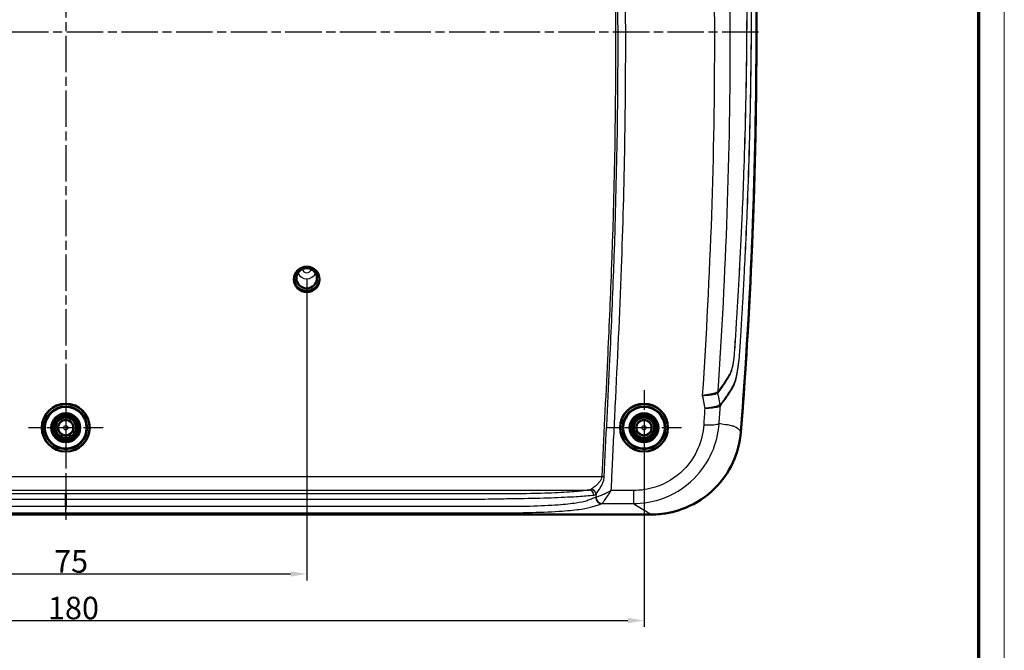
# Model space of a CAD drawing. Units: millimetres. Extents: x -746 to 1680, y -219 to 1186.
# Drawn here: x 1373 to 1680, y 337 to 533 of the extents above; entities that cross this region are included whole.
import ezdxf

# ---------------------------------------------------------------- set-up
doc = ezdxf.new("R2010")
doc.units = ezdxf.units.MM
doc.header["$LTSCALE"] = 2
doc.linetypes.add('CHAIN', pattern=[0.3543, 0.2362, -0.0295, 0.0591, -0.0295])
doc.linetypes.add('DASH_DOT', pattern=[0.37, 0.24, -0.06, 0.01, -0.06])
doc.layers.get('0').update_dxf_attribs({"lineweight": 25})
for name, color, linetype, lineweight in [('Bemaßung (ISO)', 1, 'Continuous', 25), ('Mittellinie (ISO)', 1, 'DASH_DOT', 25), ('Mittelpunktmarkierung (ISO)', 1, 'DASH_DOT', 25), ('Sichtbar (ISO)', 7, 'Continuous', 50), ('Sichtbar schmal (ISO)', 1, 'Continuous', 25)]:
    doc.layers.add(name, color=color, linetype=linetype, lineweight=lineweight)
doc.styles.add('3_5', font='isocpeur.ttf', dxfattribs={"width": 1.1})
doc.dimstyles.new('18-Bopla 3_5', dxfattribs={"dimscale": 2, "dimtxt": 3.5, "dimasz": 2.5, "dimexe": 1, "dimexo": 0, "dimgap": 0.2, "dimtad": 1, "dimdec": 6, "dimrnd": 1e-08, "dimtxsty": '3_5', "dimcen": 0.09, "dimdle": 7, "dimclrd": 1, "dimclre": 1, "dimclrt": 5, "dimadec": 6, "dimazin": 2, "dimtfac": 0.714286, "dimtdec": 3, "dimtmove": 0, "dimatfit": 3, "dimfxl": 1, "dimtolj": 1, "dimlwd": 25, "dimlwe": 25, "dimarcsym": 0})

# ---------------------------------------------------------------- blocks, each defined once
blk = doc.blocks.new('Ränder Bopla-A1-Rahmen')
at = {"color": 1, "linetype": 'Continuous', "lineweight": 18}
blk.add_line((840, 593), (840, 1), dxfattribs=at)
at = {"color": 3, "linetype": 'Continuous', "lineweight": 70}
blk.add_line((836, 589), (836, 5), dxfattribs=at)
blk = doc.blocks.new('*D41')
at = {"layer": 'Bemaßung (ISO)', "color": 1, "linetype": 'Continuous', "lineweight": 25}
for p, q in [((1207.84, 406.05), (1207.84, 344.07)), ((1567.84, 406.05), (1567.84, 344.07)), ((1212.84, 346.07), (1562.84, 346.07))]:
    blk.add_line(p, q, dxfattribs=at)
at = {"layer": 'Bemaßung (ISO)', "color": 1, "linetype": 'Continuous'}
for points in [[(1212.84, 346.9), (1212.84, 345.24), (1207.84, 346.07)], [(1562.84, 346.9), (1562.84, 345.24), (1567.84, 346.07)]]:
    blk.add_solid(points, dxfattribs=at)
at = {"layer": 'Defpoints', "color": 0, "linetype": 'Continuous'}
for p in [(1207.84, 406.05), (1567.84, 406.05), (1567.84, 346.07)]:
    blk.add_point(p, dxfattribs=at)
at = {"layer": 'Bemaßung (ISO)', "color": 5, "linetype": 'Continuous', "lineweight": 25, "insert": (1382.28, 346.47), "char_height": 7, "attachment_point": 7, "style": '3_5'}
blk.add_mtext('\\A1;180', dxfattribs=at)
blk = doc.blocks.new('*D43')
at = {"layer": 'Bemaßung (ISO)', "color": 1, "linetype": 'Continuous', "lineweight": 25}
for p, q in [((1312.84, 452.19), (1312.84, 358.57)), ((1462.84, 452.19), (1462.84, 358.57)), ((1317.84, 360.57), (1457.84, 360.57))]:
    blk.add_line(p, q, dxfattribs=at)
at = {"layer": 'Bemaßung (ISO)', "color": 1, "linetype": 'Continuous'}
for points in [[(1317.84, 361.4), (1317.84, 359.73), (1312.84, 360.57)], [(1457.84, 361.4), (1457.84, 359.73), (1462.84, 360.57)]]:
    blk.add_solid(points, dxfattribs=at)
at = {"layer": 'Defpoints', "color": 0, "linetype": 'Continuous'}
for p in [(1312.84, 452.19), (1462.84, 452.19), (1462.84, 360.57)]:
    blk.add_point(p, dxfattribs=at)
at = {"layer": 'Bemaßung (ISO)', "color": 5, "linetype": 'Continuous', "lineweight": 25, "insert": (1384.2, 360.97), "char_height": 7, "attachment_point": 7, "style": '3_5'}
blk.add_mtext('\\A1;75', dxfattribs=at)

msp = doc.modelspace()

# ---------------------------------------------------------------- linework, layer by layer
at = {"layer": 'Mittellinie (ISO)', "linetype": 'CHAIN', "ltscale": 23.990969}
msp.add_line((1603.5086064, 529.0531608), (1168.87239, 529.0531608), dxfattribs=at)
at = {"layer": 'Mittelpunktmarkierung (ISO)', "linetype": 'CHAIN', "ltscale": 23.990969}
msp.add_line((1387.8382873, 680.9490836), (1387.8382873, 377.3859421), dxfattribs=at)
at = {"layer": 'Mittelpunktmarkierung (ISO)', "linetype": 'CHAIN', "ltscale": 12.918427}
for p, q in [((1387.8382873, 417.6788277), (1387.8382873, 394.4274939)), ((1399.4639542, 406.0531608), (1376.2126204, 406.0531608))]:
    msp.add_line(p, q, dxfattribs=at)
at = {"layer": 'Mittelpunktmarkierung (ISO)', "linetype": 'CHAIN', "ltscale": 12.926186}
for p, q in [((1567.8382873, 417.6858092), (1567.8382873, 394.4205124)), ((1579.4709357, 406.0531608), (1556.2056389, 406.0531608))]:
    msp.add_line(p, q, dxfattribs=at)
at = {"layer": 'Sichtbar (ISO)'}
for p, q in [((1387.8382873, 385.4472365), (1387.8382873, 383.8463489)), ((1387.8382873, 383.8463489), (1387.8382873, 381.5575202)), ((1205.5685391, 379.0531608), (1570.1080355, 379.0531608)), ((1570.1080355, 379.0531608), (1570.1325423, 379.0531608))]:
    msp.add_line(p, q, dxfattribs=at)
for centre, radius in [((1387.8382873, 406.0531608), 7.4), ((1387.8382873, 406.0531608), 6.6256669), ((1387.8382873, 406.0531608), 6.5), ((1567.8382873, 406.0531608), 7.4), ((1567.8382873, 406.0531608), 6.6326484), ((1567.8382873, 406.0531608), 6.5), ((1387.8382873, 406.0531608), 4.5), ((1387.8382873, 406.0531608), 4), ((1387.8382873, 406.0531608), 3.5), ((1387.8382873, 406.0531608), 3.2), ((1387.8382873, 406.0531608), 3.1825463), ((1387.8382873, 406.0531608), 2.4), ((1567.8382873, 406.0531608), 4.5), ((1567.8382873, 406.0531608), 4), ((1567.8382873, 406.0531608), 3.5), ((1567.8382873, 406.0531608), 3.2), ((1567.8382873, 406.0531608), 3.1825463), ((1567.8382873, 406.0531608), 2.4)]:
    msp.add_circle(centre, radius, dxfattribs=at)
msp.add_arc((2.8382873, 529.0531608), 1600, 355.5476112182, 0.0001438501, dxfattribs=at)
for centre, major_axis, ratio in [((1462.8382873, 452.1885237), (4, 0), 0.984807753), ((1462.8382873, 452.5358201), (-3.2, 0), 0.984807753), ((1387.8382873, 406.0646304), (0, 7.4536747), 0.9999988161), ((1567.8382873, 406.0646305), (0, 7.4537824), 0.9999988161)]:
    msp.add_ellipse(centre, major_axis=major_axis, ratio=ratio, dxfattribs=at)
msp.add_ellipse((1462.8382873, 452.5358201), major_axis=(-3.9825463, 0), ratio=0.984807753, start_param=6.2778592394, end_param=9.4301040286, dxfattribs=at)
for points, knots in [([(1598.0119519, 653.2425715), (1598.0973612, 652.1453926), (1598.1860137, 650.9900508), (1601.276937, 610.0406917), (1602.8382873, 569.8382243), (1602.8382873, 529.0571779)], [1.0796687458, 1.0796687458, 1.0796687458, 1.0796687458, 1.1537144179, 1.1537144179, 3.5677762643, 3.5677762643, 3.5677762643, 3.5677762643]), ([(1602.8382873, 529.0571779), (1602.8382873, 523.8807203), (1602.8131053, 518.6949407), (1602.3152465, 467.5861507), (1599.9779171, 430.1131797), (1598.0057536, 404.7924983)], [3.5677762643, 3.5677762643, 3.5677762643, 3.5677762643, 3.8742002007, 3.8742002007, 6.5822115822, 6.5822115822, 6.5822115822, 6.5822115822]), ([(1570.1080355, 379.0531608), (1573.7713866, 379.0531608), (1577.3996639, 379.7674812), (1584.1585959, 382.5449177), (1587.2263189, 384.5743711), (1592.1777548, 389.4711816), (1594.1020001, 392.2078789), (1596.8992956, 398.2353417), (1597.7475362, 401.4772351), (1598.0057536, 404.7924983)], [0, 0, 0, 0, 0.5495026545, 0.5495026545, 1.0962050279, 1.0962050279, 1.5942543139, 1.5942543139, 2.0931205041, 2.0931205041, 2.0931205041, 2.0931205041])]:
    msp.add_open_spline(points, degree=3, knots=knots, dxfattribs=at)
msp.add_open_spline([(1578.7730647, 380.4206818), (1575.9848329, 379.5152826), (1573.0690943, 379.0531608), (1570.1325423, 379.0531608)], degree=3, dxfattribs=at)
at = {"layer": 'Sichtbar schmal (ISO)'}
for p, q in [((1554.6846743, 390.7813947), (1220.9919003, 390.7813947)), ((1224.9388199, 386.6564879), (1550.7377547, 386.6564879)), ((1564.5346708, 386.530975), (1557.6517952, 386.530975)), ((1564.5346708, 386.530975), (1564.5346708, 382.4485101)), ((1554.6634863, 382.4485101), (1564.5346708, 382.4485101))]:
    msp.add_line(p, q, dxfattribs=at)
for centre, radius in [((1387.8382873, 406.0531608), 2.2742113), ((1567.8382873, 406.0531608), 2.2742113), ((1387.8382873, 406.0531608), 0.6742722), ((1567.8382873, 406.0531608), 0.6742722)]:
    msp.add_circle(centre, radius, dxfattribs=at)
for centre, major_axis, ratio, start_param, end_param in [((1462.8382873, 455.3860748), (3.0567575, 0), 0.984807753, 3.5780835445, 5.8466944163), ((1462.8382873, 455.6614873), (1.4568184, 0), 0.984807753, 3.3547035405, 6.0700744203), ((1592.370726, 417.0398892), (-0.8880979, 1.3308953), 0.9434140448, 0.89869817, 1.1431086272), ((1592.4391493, 417.1086798), (-1.2959407, 0.9383698), 0.9098120033, 0.5635668009, 0.8128438331), ((1590.0385013, 412.9970791), (-0.8719672, 1.341519), 0.9418250496, 4.0507900128, 4.2902670817), ((1590.0722067, 413.0294943), (-1.2698412, 0.9733978), 0.9101917911, 3.7305612554, 3.9742026942), ((1586.4128529, 407.8624534), (4.9886251, -0.3370747), 0.1732650052, 4.7240957282, 6.033266855), ((1554.6846743, 390.5035576), (1.5982686, -0.0744135), 0.1734659294, 1.0813924223, 1.5788725248), ((1550.7377547, 385.0586807), (-0.2164787, 1.5852877), 0.9324894028, 4.617491597, 6.1377777038), ((1551.4087048, 385.3954744), (1.0639497, -1.1949941), 0.8919240297, 0.9206418219, 2.3570839044), ((1554.6634863, 384.4287924), (0.7075595, -1.8706575), 0.9285165758, 4.3955592478, 5.8963497078), ((1554.7109107, 384.4495532), (0.8914194, -1.7903551), 0.9232095623, 4.3015216042, 5.7885824688)]:
    msp.add_ellipse(centre, major_axis=major_axis, ratio=ratio, start_param=start_param, end_param=end_param, dxfattribs=at)
for points, knots in [([(1557.6517952, 386.530975), (1557.7669752, 389.0603744), (1557.8823987, 391.589762), (1558.2936526, 400.2484047), (1558.5963047, 406.3773322), (1559.6140206, 426.8764504), (1560.2996853, 441.2483769), (1561.7759298, 481.340112), (1562.2343952, 507.0720087), (1562.1270506, 532.8024409), (1562.031757, 555.6442419), (1561.4976485, 578.484538), (1559.9171724, 614.5755984), (1559.1487542, 627.8378067), (1557.8380351, 646.2344577), (1557.4455357, 651.3792544), (1556.9084985, 658.2491773), (1556.7736328, 659.975067), (1556.6449177, 661.7014056)], [-14.3891307673, -14.3891307673, -14.3891307673, -14.3891307673, -14.0034806448, -14.0034806448, -13.0688564016, -13.0688564016, -10.8774484421, -10.8774484421, -6.9583105277, -6.9583105277, -6.9583105277, -3.4791552638, -3.4791552638, -1.4560269761, -1.4560269761, -0.6701988629, -0.6701988629, -0.4065454097, -0.4065454097, -0.4065454097, -0.4065454097]), ([(1553.7312523, 658.6242559), (1554.1735996, 652.9309101), (1554.617134, 647.2376162), (1555.4036536, 636.2495877), (1555.7554058, 630.955531), (1556.6990785, 615.5036586), (1557.2009122, 605.3406612), (1558.5512027, 571.7050585), (1559.0029389, 548.2171762), (1558.9824979, 501.4514016), (1558.5125512, 478.1738258), (1557.3027069, 445.7040086), (1556.9011137, 436.4990943), (1555.8847122, 415.1237284), (1555.2514218, 402.9541086), (1554.6846743, 390.7813947)], [0, 0, 0, 0, 0.8697109866, 0.8697109866, 1.6777835889, 1.6777835889, 3.2275002103, 3.2275002103, 6.8049587007, 6.8049587007, 10.3505823665, 10.3505823665, 11.7538948062, 11.7538948062, 13.6099174014, 13.6099174014, 13.6099174014, 13.6099174014]), ([(1555.4474131, 390.7132761), (1556.0137708, 402.8776188), (1556.6473051, 415.0525321), (1557.6639024, 436.4320177), (1558.0656191, 445.6396862), (1559.275867, 478.120336), (1559.7460339, 501.4079018), (1559.7664831, 548.1927595), (1559.3145523, 571.6909872), (1557.9636807, 605.3410633), (1557.461554, 615.5100063), (1556.5174057, 630.9696656), (1556.165477, 636.2663649), (1555.3785977, 647.2594186), (1554.9346732, 652.9577044), (1554.4925671, 658.6479457)], [-13.6099174014, -13.6099174014, -13.6099174014, -13.6099174014, -11.7538948062, -11.7538948062, -10.3505823665, -10.3505823665, -6.8049587007, -6.8049587007, -3.2275002103, -3.2275002103, -1.6777835889, -1.6777835889, -0.8697109866, -0.8697109866, 0, 0, 0, 0]), ([(1591.7093604, 639.6565182), (1592.5343826, 639.6588375), (1593.3023221, 639.6575261), (1594.4584079, 639.6575843), (1594.8878955, 639.6574578), (1595.5765132, 639.6569639), (1595.8508219, 639.6567244), (1596.3176012, 639.6556864), (1596.5158625, 639.6561414), (1596.8361059, 639.653399), (1596.9635452, 639.6563205), (1597.1765468, 639.6450307), (1597.2625921, 639.6747107), (1597.4507992, 639.6141802), (1597.5560209, 639.4067117), (1597.8250128, 638.2210995), (1597.9933796, 637.0777385), (1598.3038343, 634.2783968), (1598.4500647, 632.6934421), (1598.6819217, 629.4470203), (1598.7600381, 627.8161037), (1598.977465, 623.6356834), (1599.1059274, 621.1079593), (1599.4669625, 613.5761233), (1599.6867625, 608.5547927), (1600.2787369, 593.627495), (1600.5892702, 583.7162608), (1601.0655945, 562.3132162), (1601.2006106, 550.8206103), (1601.2177972, 530.487253), (1601.1511688, 521.6465379), (1600.907987, 506.4100217), (1600.7669298, 500.0136639), (1600.4259105, 487.8939404), (1600.2336243, 482.1703501), (1599.8392512, 472.046287), (1599.6496818, 467.645283), (1599.2837099, 459.8605657), (1599.1143821, 456.4764533), (1598.7978924, 450.4903193), (1598.6546233, 447.8879774), (1598.405206, 443.5160879), (1598.3017955, 441.7460107), (1598.0990248, 438.3461564), (1598.0004556, 436.7150812), (1597.8286916, 433.9489726), (1597.7537395, 432.8013016), (1597.6245516, 430.7054292), (1597.5685135, 429.7578788), (1597.3329938, 426.7424495), (1597.072464, 424.751641), (1596.4828933, 421.6789833), (1596.1671879, 420.508733), (1595.5614616, 419.1021151), (1595.2804821, 418.6691263), (1594.6299138, 417.5999762), (1594.2583502, 417.0000352), (1593.1579841, 415.3515157), (1592.3888425, 414.2887724), (1591.582093, 413.2293821)], [-15.0657917698, -15.0657917698, -15.0657917698, -15.0657917698, -14.2189385041, -14.2189385041, -13.6562454528, -13.6562454528, -13.2412747891, -13.2412747891, -12.9016126545, -12.9016126545, -12.659400973, -12.659400973, -12.4780008798, -12.4780008798, -12.2576747673, -12.2576747673, -11.9513683707, -11.9513683707, -11.6775910802, -11.6775910802, -11.4278182939, -11.4278182939, -11.0497724064, -11.0497724064, -10.2968361304, -10.2968361304, -8.8108087298, -8.8108087298, -7.0885289786, -7.0885289786, -5.7636984007, -5.7636984007, -4.8049482713, -4.8049482713, -3.9467475415, -3.9467475415, -3.286593134, -3.286593134, -2.7787820512, -2.7787820512, -2.3881581414, -2.3881581414, -2.1224081668, -2.1224081668, -1.8775500625, -1.8775500625, -1.7065575038, -1.7065575038, -1.5616168002, -1.5616168002, -1.2371842095, -1.2371842095, -0.9563256948, -0.9563256948, -0.7397896051, -0.7397896051, -0.4791087393, -0.4791087393, 0, 0, 0, 0]), ([(1591.620262, 412.862151), (1592.428546, 413.9253396), (1593.1987364, 414.9886597), (1594.3019191, 416.6371471), (1594.674546, 417.2382839), (1595.3257913, 418.2944981), (1595.6104904, 418.7200699), (1596.2353773, 420.163917), (1596.5609498, 421.3821268), (1597.1604804, 424.570901), (1597.4193693, 426.6336532), (1597.671738, 429.732187), (1597.7335402, 430.6995045), (1597.8616853, 432.8026853), (1597.9314522, 433.9410755), (1598.1019905, 436.7097599), (1598.1996214, 438.3402691), (1598.4011948, 441.7407105), (1598.5039864, 443.5107199), (1598.752192, 447.882949), (1598.8948248, 450.4854069), (1599.2099847, 456.4719206), (1599.3786341, 459.8562327), (1599.7431307, 467.6414402), (1599.9319328, 472.0427212), (1600.3246344, 482.1674289), (1600.5160471, 487.8913816), (1600.8553106, 500.0118189), (1600.9954974, 506.4085247), (1601.2367059, 521.645857), (1601.3022708, 530.4870569), (1601.2827651, 550.8215005), (1601.1465346, 562.3146538), (1600.6680422, 583.7187141), (1600.3565001, 593.6303732), (1599.7632716, 608.5582481), (1599.5436016, 613.5774162), (1599.1815988, 621.1147511), (1599.0557646, 623.6339481), (1598.8428164, 627.8170524), (1598.7514316, 629.5016689), (1598.512296, 632.859082), (1598.367893, 634.5054967), (1598.0516808, 637.4164131), (1597.8791576, 638.6073558), (1597.5985839, 639.8262073), (1597.4880263, 640.0372815), (1597.295648, 640.0920217), (1597.2090012, 640.0545039), (1596.9950935, 640.0572914), (1596.8676099, 640.0541487), (1596.5472979, 640.0534282), (1596.3491105, 640.0521737), (1595.8824928, 640.0514397), (1595.6082753, 640.0510884), (1594.9198006, 640.0505745), (1594.4903384, 640.0504503), (1593.3341667, 640.0504043), (1592.5658926, 640.0516072), (1591.7409444, 640.0517268)], [0, 0, 0, 0, 0.4791087393, 0.4791087393, 0.7397896051, 0.7397896051, 0.9563256948, 0.9563256948, 1.2371842095, 1.2371842095, 1.5616168002, 1.5616168002, 1.7065575038, 1.7065575038, 1.8775500625, 1.8775500625, 2.1224081668, 2.1224081668, 2.3881581414, 2.3881581414, 2.7787820512, 2.7787820512, 3.286593134, 3.286593134, 3.9467475415, 3.9467475415, 4.8049482713, 4.8049482713, 5.7636984007, 5.7636984007, 7.0885289786, 7.0885289786, 8.8108087298, 8.8108087298, 10.2968361304, 10.2968361304, 11.0497724064, 11.0497724064, 11.4278182939, 11.4278182939, 11.6775910802, 11.6775910802, 11.9513683707, 11.9513683707, 12.2576747673, 12.2576747673, 12.4780008798, 12.4780008798, 12.659400973, 12.659400973, 12.9016126545, 12.9016126545, 13.2412747891, 13.2412747891, 13.6562454528, 13.6562454528, 14.2189385041, 14.2189385041, 15.0657917698, 15.0657917698, 15.0657917698, 15.0657917698]), ([(1586.0332439, 635.404879), (1586.0378196, 635.337561), (1586.0423912, 635.2702428), (1586.0469586, 635.2029243), (1586.4110628, 629.836436), (1586.7487752, 624.4682109), (1588.1359023, 600.5314766), (1588.8942734, 581.9465394), (1589.5950568, 551.7339138), (1589.7369385, 540.1108015), (1589.7508678, 528.4875418), (1589.7733991, 509.6862462), (1589.4600887, 490.8846004), (1588.1818631, 453.4116023), (1587.2038704, 434.7414414), (1585.984878, 416.0871954)], [-0.0102764141, -0.0102764141, -0.0102764141, -0.0102764141, 0, 0, 0, 0.8192138451, 0.8192138451, 3.6518319532, 3.6518319532, 5.4222182708, 5.4222182708, 5.4222182708, 8.285920648, 8.285920648, 11.133099591, 11.133099591, 11.133099591, 11.133099591]), ([(1591.0326853, 635.6510096), (1591.7489716, 635.6448703), (1592.4206592, 635.6513691), (1593.5514337, 635.6516125), (1594.0272226, 635.6518033), (1594.752446, 635.6518635), (1595.023598, 635.6521747), (1595.6115423, 635.6515385), (1595.9170305, 635.6510347), (1596.2986416, 635.6587365), (1596.3973483, 635.6481918), (1596.5938992, 635.6860442), (1596.6955418, 635.6771189), (1596.9655348, 634.634517), (1597.1363728, 633.314733), (1597.3558581, 630.8340957), (1597.4213868, 629.9232009), (1597.5089965, 628.45309), (1597.5380741, 627.9073681), (1597.6206176, 626.2753988), (1597.6726117, 625.1883746), (1597.7487091, 623.6221962), (1597.7717144, 623.1429297), (1597.9424566, 619.5444118), (1598.0840847, 616.424966), (1598.3156156, 611.0359568), (1598.4092031, 608.7665098), (1598.9997416, 593.7900165), (1599.3710021, 581.0790865), (1599.7630383, 558.5864881), (1599.8455539, 548.8058168), (1599.8295708, 531.5018465), (1599.7684816, 523.9784912), (1599.5755864, 511.4207228), (1599.4738591, 506.3858495), (1599.2128998, 495.9768182), (1599.0502106, 490.6027502), (1598.7130852, 481.0964565), (1598.5500176, 476.9638447), (1598.2450161, 469.9306311), (1598.1112626, 467.0297107), (1597.8404111, 461.4742306), (1597.7045603, 458.8196196), (1597.4393886, 453.8621388), (1597.3115707, 451.5592104), (1597.0935969, 447.7607827), (1597.0059288, 446.2651905), (1596.8235063, 443.2114141), (1596.7285018, 441.653242), (1596.55163, 438.7969874), (1596.4696763, 437.4989411), (1596.3155446, 435.065074), (1596.241321, 433.9294427), (1596.0953171, 431.683367), (1596.0301593, 430.5687586), (1595.8529679, 428.409663), (1595.7361606, 427.3707822), (1595.4592455, 425.6490175), (1595.3108232, 424.9245645), (1595.0489675, 423.9677796), (1594.9440513, 423.6572689), (1594.6288395, 422.8917855), (1594.4134353, 422.5597683), (1593.8784962, 421.7005985), (1593.5516789, 421.1529615), (1592.4880355, 419.4991774), (1591.7084101, 418.3980015), (1590.8875472, 417.2720747)], [-14.410990507, -14.410990507, -14.410990507, -14.410990507, -13.6660528608, -13.6660528608, -13.0485739182, -13.0485739182, -12.6429068571, -12.6429068571, -12.1138387992, -12.1138387992, -11.9225379548, -11.9225379548, -11.714888114, -11.714888114, -11.4291858508, -11.4291858508, -11.2881149675, -11.2881149675, -11.2061703413, -11.2061703413, -11.0428177788, -11.0428177788, -10.9707920848, -10.9707920848, -10.5020271652, -10.5020271652, -10.1610398386, -10.1610398386, -8.2519113627, -8.2519113627, -6.7833509967, -6.7833509967, -5.6536891767, -5.6536891767, -4.8975397517, -4.8975397517, -4.0902439363, -4.0902439363, -3.4692471552, -3.4692471552, -3.0332209535, -3.0332209535, -2.6341337096, -2.6341337096, -2.2878539492, -2.2878539492, -2.0629433129, -2.0629433129, -1.8286056907, -1.8286056907, -1.6333804763, -1.6333804763, -1.4625705048, -1.4625705048, -1.2955845361, -1.2955845361, -1.1357682164, -1.1357682164, -0.9963667252, -0.9963667252, -0.9106317904, -0.9106317904, -0.7447837227, -0.7447837227, -0.5078629693, -0.5078629693, 0, 0, 0, 0]), ([(1590.8875472, 417.2720747), (1592.1278629, 435.7162207), (1593.0973767, 454.1758248), (1594.3918222, 491.5025289), (1594.7129174, 510.3685009), (1594.6955559, 529.2327458), (1594.6848227, 540.8949217), (1594.5450534, 552.556434), (1593.8471674, 582.8667755), (1593.0881268, 601.5096896), (1591.7075645, 625.3053584), (1591.3824866, 630.4791758), (1591.0326853, 635.6510096)], [-11.0910127281, -11.0910127281, -11.0910127281, -11.0910127281, -8.285920648, -8.285920648, -5.4222182708, -5.4222182708, -5.4222182708, -3.6518319532, -3.6518319532, -0.8192138451, -0.8192138451, -0.0318738297, -0.0318738297, -0.0318738297, -0.0318738297]), ([(1590.9282487, 416.8974606), (1591.751376, 418.0234082), (1592.531432, 419.123542), (1593.5966519, 420.78437), (1593.9224148, 421.3327941), (1594.4540501, 422.2001375), (1594.6703572, 422.544804), (1594.9941426, 423.3509304), (1595.1033584, 423.6789777), (1595.3764986, 424.6827307), (1595.5307206, 425.4351528), (1595.8233417, 427.229284), (1595.9551329, 428.3243458), (1596.145875, 430.5614442), (1596.2020356, 431.678704), (1596.3379595, 433.919342), (1596.4145247, 435.0593474), (1596.5686616, 437.4926814), (1596.6503778, 438.7905821), (1596.8268841, 441.646994), (1596.92159, 443.2051819), (1597.1034636, 446.2590602), (1597.1908799, 447.7547703), (1597.4081972, 451.5534588), (1597.5356145, 453.8565331), (1597.7999406, 458.8143525), (1597.9353411, 461.4691336), (1598.2052728, 467.0249792), (1598.3385579, 469.9260964), (1598.6424421, 476.9597978), (1598.8048682, 481.0927024), (1599.1405538, 490.599641), (1599.3024553, 495.9740515), (1599.5619395, 506.3836997), (1599.6629765, 511.4188521), (1599.8541978, 523.9773131), (1599.9143277, 531.5011018), (1599.9281264, 548.8060563), (1599.8443873, 558.5872337), (1599.4495085, 581.0808444), (1599.0766177, 593.7923667), (1598.4836974, 608.7692626), (1598.3897135, 611.0388441), (1598.1572441, 616.4278243), (1598.0162174, 619.5437556), (1597.8426736, 623.1459474), (1597.8190318, 623.626618), (1597.7426897, 625.1947127), (1597.6984873, 626.2663511), (1597.6164515, 627.9248482), (1597.5852567, 628.4876903), (1597.4879402, 630.0163657), (1597.4133047, 630.974107), (1597.1771032, 633.5605281), (1597.000155, 634.9274904), (1596.7221359, 636.0411732), (1596.6206723, 636.067334), (1596.4252858, 636.034134), (1596.3278239, 636.0469343), (1595.9481306, 636.0470112), (1595.6431718, 636.0458979), (1595.056094, 636.0476295), (1594.7851974, 636.0475477), (1594.0604463, 636.0479313), (1593.5847587, 636.0478349), (1592.4539326, 636.0477234), (1591.7816895, 636.0411352), (1591.0655662, 636.0475193)], [0, 0, 0, 0, 0.5078629693, 0.5078629693, 0.7447837227, 0.7447837227, 0.9106317904, 0.9106317904, 0.9963667252, 0.9963667252, 1.1357682164, 1.1357682164, 1.2955845361, 1.2955845361, 1.4625705048, 1.4625705048, 1.6333804763, 1.6333804763, 1.8286056907, 1.8286056907, 2.0629433129, 2.0629433129, 2.2878539492, 2.2878539492, 2.6341337096, 2.6341337096, 3.0332209535, 3.0332209535, 3.4692471552, 3.4692471552, 4.0902439363, 4.0902439363, 4.8975397517, 4.8975397517, 5.6536891767, 5.6536891767, 6.7833509967, 6.7833509967, 8.2519113627, 8.2519113627, 10.1610398386, 10.1610398386, 10.5020271652, 10.5020271652, 10.9707920848, 10.9707920848, 11.0428177788, 11.0428177788, 11.2061703413, 11.2061703413, 11.2881149675, 11.2881149675, 11.4291858508, 11.4291858508, 11.714888114, 11.714888114, 11.9225379548, 11.9225379548, 12.1138387992, 12.1138387992, 12.6429068571, 12.6429068571, 13.0485739182, 13.0485739182, 13.6660528608, 13.6660528608, 14.410990507, 14.410990507, 14.410990507, 14.410990507]), ([(1590.8352535, 417.2129162), (1590.6985264, 417.1164814), (1590.4872494, 417.0148769), (1589.777753, 416.7545104), (1589.1765149, 416.5957343), (1587.7308511, 416.3057129), (1586.8549608, 416.1761907), (1585.984878, 416.0871954)], [0, 0, 0, 0, 0.09788936727, 0.09788936727, 0.2545123549, 0.2545123549, 0.42668380673, 0.42668380673, 0.42668380673, 0.42668380673]), ([(1590.8875472, 417.2720747), (1590.879333, 417.2589447), (1590.8708558, 417.2473868), (1590.8534101, 417.2276125), (1590.8444417, 417.2193968), (1590.8352535, 417.2129162)], [-0.013156548896, -0.013156548896, -0.013156548896, -0.013156548896, -0.006578274449, -0.006578274449, -0.000000000002, -0.000000000002, -0.000000000002, -0.000000000002]), ([(1590.8598803, 416.8295247), (1590.871972, 416.8374713), (1590.8837361, 416.8471544), (1590.9065435, 416.8698573), (1590.9175868, 416.8828764), (1590.9282487, 416.8974606)], [0.000000000002, 0.000000000002, 0.000000000002, 0.000000000002, 0.006578274449, 0.006578274449, 0.013156548896, 0.013156548896, 0.013156548896, 0.013156548896]), ([(1585.984878, 416.0871954), (1586.8594063, 416.1071556), (1587.7397693, 416.1672634), (1588.9341066, 416.3115625), (1589.3365726, 416.3750524), (1589.6815259, 416.4459284)], [-0.42668380673, -0.42668380673, -0.42668380673, -0.42668380673, -0.2545123549, -0.2545123549, -0.15642932416, -0.15642932416, -0.15642932416, -0.15642932416]), ([(1585.984878, 416.0871954), (1586.0247278, 415.884153), (1586.0645688, 415.681109), (1586.1043815, 415.4780595), (1586.1758452, 415.1135856), (1586.2467537, 414.7490062), (1586.3878552, 414.0197129), (1586.4580517, 413.6549996), (1586.5279812, 413.2902372), (1586.5851052, 412.99227), (1586.6420474, 412.6942688), (1586.7175681, 412.2977422), (1586.7363067, 412.1992464), (1586.7550249, 412.1007468)], [-0.03149857077, -0.03149857077, -0.03149857077, -0.03149857077, 0, 0, 0, 0.05653994828, 0.05653994828, 0.11307989657, 0.11307989657, 0.11307989657, 0.15926627112, 0.15926627112, 0.17452960011, 0.17452960011, 0.17452960011, 0.17452960011]), ([(1589.6815259, 416.4459284), (1589.8873974, 416.4883254), (1590.0718989, 416.5329505), (1590.5101478, 416.6587497), (1590.7224744, 416.7437995), (1590.8598803, 416.8295247)], [-0.15642932416, -0.15642932416, -0.15642932416, -0.15642932416, -0.09788936727, -0.09788936727, 0, 0, 0, 0]), ([(1591.548314, 413.1966162), (1591.5047758, 413.4289574), (1591.4611675, 413.6612651), (1591.3610055, 414.1939415), (1591.3044072, 414.494293), (1591.2476445, 414.794725), (1591.1781574, 415.1625047), (1591.108432, 415.5304039), (1590.9792008, 416.2086162), (1590.9198252, 416.5188102), (1590.8598803, 416.8295247)], [-0.19497916449, -0.19497916449, -0.19497916449, -0.19497916449, -0.15926627112, -0.15926627112, -0.11307989657, -0.11307989657, -0.11307989657, -0.05653994828, -0.05653994828, -0.00900550283, -0.00900550283, -0.00900550283, -0.00900550283]), ([(1591.548314, 413.1966162), (1591.4092678, 413.1001901), (1591.1956965, 412.9989955), (1590.4811085, 412.7409142), (1589.8774608, 412.584765), (1588.449094, 412.305854), (1587.599309, 412.1839119), (1586.7550249, 412.1007468)], [0, 0, 0, 0, 0.05069722786, 0.05069722786, 0.13181279244, 0.13181279244, 0.21872442974, 0.21872442974, 0.21872442974, 0.21872442974]), ([(1586.7550249, 412.1007468), (1587.6033505, 412.1175403), (1588.457189, 412.1727823), (1589.8923502, 412.3397196), (1590.4988601, 412.4486152), (1591.2168316, 412.6507926), (1591.4314128, 412.7352891), (1591.5711163, 412.8208454)], [-0.21872442974, -0.21872442974, -0.21872442974, -0.21872442974, -0.13181279244, -0.13181279244, -0.05069722786, -0.05069722786, 0, 0, 0, 0]), ([(1591.582093, 413.2293821), (1591.5767846, 413.2224113), (1591.5713083, 413.2161683), (1591.5600403, 413.2052228), (1591.5542485, 413.2005205), (1591.548314, 413.1966162)], [0, 0, 0, 0, 0.0031525246176, 0.0031525246176, 0.0063050492351, 0.0063050492351, 0.0063050492351, 0.0063050492351]), ([(1591.5711163, 412.8208454), (1591.5798035, 412.8261656), (1591.5882562, 412.8322904), (1591.6046498, 412.8460853), (1591.6125907, 412.8537552), (1591.620262, 412.862151)], [-0.0063050492351, -0.0063050492351, -0.0063050492351, -0.0063050492351, -0.0031525246176, -0.0031525246176, 0, 0, 0, 0]), ([(1564.5346708, 382.4485101), (1567.3094369, 382.4631734), (1570.0907098, 382.8922661), (1576.7730233, 385.020844), (1580.4950854, 387.278469), (1585.7913324, 392.5895839), (1587.6592278, 395.3447017), (1590.2313959, 401.1799874), (1590.985206, 404.2377515), (1591.2320498, 407.3220744)], [-1.6653029829, -1.6653029829, -1.6653029829, -1.6653029829, -1.3203962055, -1.3203962055, -0.7968380678, -0.7968380678, -0.3895841348, -0.3895841348, 0, 0, 0, 0]), ([(1586.4128529, 406.9942125), (1586.2404092, 404.4420867), (1585.646509, 401.915219), (1583.5726864, 397.0987841), (1582.0514904, 394.827972), (1577.7140067, 390.4576663), (1574.6514778, 388.6061523), (1569.134671, 386.8740004), (1566.8340493, 386.530975), (1564.5346708, 386.530975)], [0, 0, 0, 0, 0.3895841348, 0.3895841348, 0.7968380678, 0.7968380678, 1.3203962055, 1.3203962055, 1.6653029829, 1.6653029829, 1.6653029829, 1.6653029829]), ([(1598.0057536, 404.7924983), (1597.7962904, 405.0247388), (1597.5631233, 405.2932713), (1596.8627046, 405.9224681), (1596.3296806, 406.2569669), (1595.2691474, 406.6241729), (1594.8281223, 406.7271645), (1594.3610409, 406.8088891), (1593.6137853, 406.9396354), (1592.8042239, 407.0191466), (1591.7521309, 407.2057554), (1591.4901575, 407.2590659), (1591.2320498, 407.3220744)], [-3.0675765691, -3.0675765691, -3.0675765691, -3.0675765691, -2.7207037877, -2.7207037877, -2.2203271065, -2.2203271065, -1.9210488667, -1.9210488667, -1.9210488667, -1.4422514641, -1.4422514641, -1.2818838156, -1.2818838156, -1.2818838156, -1.2818838156]), ([(1554.6846743, 390.7813947), (1554.6731002, 390.5930693), (1554.634319, 390.407804), (1554.479642, 389.9529579), (1554.334757, 389.6937056), (1553.9860147, 389.1896956), (1553.7783297, 388.9472019), (1553.2776662, 388.4182631), (1552.9788202, 388.1442411), (1552.3101044, 387.5710513), (1551.9469048, 387.2922276), (1551.5629564, 387.0173575), (1551.4824155, 386.9613525), (1551.4087048, 386.9116347)], [-0.39228538431, -0.39228538431, -0.39228538431, -0.39228538431, -0.35438194655, -0.35438194655, -0.29553190951, -0.29553190951, -0.23158626874, -0.23158626874, -0.14607584727, -0.14607584727, -0.03273855882, -0.03273855882, 0, 0, 0, 0]), ([(1552.901125, 385.427498), (1552.9580934, 385.5014086), (1553.0203219, 385.583406), (1553.3169374, 385.9813245), (1553.5974447, 386.3741642), (1554.1141955, 387.1690742), (1554.3451781, 387.5453319), (1554.7329282, 388.2644613), (1554.8940404, 388.592132), (1555.1659748, 389.2689408), (1555.2796714, 389.6153384), (1555.4036949, 390.2195838), (1555.435847, 390.4648575), (1555.4474131, 390.7132761)], [0, 0, 0, 0, 0.03273855882, 0.03273855882, 0.14607584727, 0.14607584727, 0.23158626874, 0.23158626874, 0.29553190951, 0.29553190951, 0.35438194655, 0.35438194655, 0.39228538431, 0.39228538431, 0.39228538431, 0.39228538431]), ([(1387.8382884, 385.4472365), (1385.8698371, 385.448143), (1383.901222, 385.448041), (1378.8473957, 385.4479108), (1375.7621328, 385.4484257), (1362.5197901, 385.4495888), (1352.3626808, 385.4485713), (1334.392441, 385.4477291), (1326.5792934, 385.4473524), (1313.8671681, 385.4465867), (1308.9681867, 385.4463155), (1297.674685, 385.4464017), (1291.2801644, 385.4467653), (1280.7743939, 385.4462694), (1276.6631417, 385.4460091), (1269.7436925, 385.4461357), (1266.9354972, 385.4463236), (1261.554806, 385.4467625), (1258.9822807, 385.447093), (1254.7829364, 385.4493083), (1253.1546113, 385.4505738), (1249.5259097, 385.4659146), (1247.5323282, 385.4839251), (1242.3821157, 385.5609447), (1239.3287427, 385.6385353), (1233.8540425, 385.8476972), (1231.439499, 385.9796806), (1228.7109886, 386.1980992), (1227.9739258, 386.2697358), (1226.4340786, 386.4456617), (1225.7072033, 386.5515615), (1224.9388199, 386.6564879)], [0.1848614794, 0.1848614794, 0.1848614794, 0.1848614794, 0.4801449735, 0.4801449735, 0.9429355145, 0.9429355145, 2.4664999484, 2.4664999484, 3.6384725899, 3.6384725899, 4.3733199962, 4.3733199962, 5.3324978584, 5.3324978584, 5.949185771, 5.949185771, 6.3704153906, 6.3704153906, 6.7562908204, 6.7562908204, 7.0003490883, 7.0003490883, 7.3023690343, 7.3023690343, 7.8038043513, 7.8038043513, 8.3191090967, 8.3191090967, 8.5516565109, 8.5516565109, 8.8737163698, 8.8737163698, 8.8737163698, 8.8737163698]), ([(1550.7377547, 386.6564879), (1549.9693713, 386.5515615), (1549.242496, 386.4456617), (1547.7026488, 386.2697358), (1546.965586, 386.1980992), (1544.2370756, 385.9796806), (1541.8225322, 385.8476972), (1536.3478327, 385.6385353), (1533.2944606, 385.5609448), (1528.1442482, 385.4839251), (1526.1506658, 385.4659146), (1522.5219637, 385.4505738), (1520.893639, 385.4493083), (1516.6942946, 385.447093), (1514.1217686, 385.4467625), (1508.7410776, 385.4463236), (1505.932883, 385.4461357), (1499.0134349, 385.4460091), (1494.902183, 385.4462694), (1484.396412, 385.4467653), (1478.0018905, 385.4464017), (1466.7083879, 385.4463155), (1461.8094065, 385.4465867), (1449.0972809, 385.4473524), (1441.2841331, 385.4477291), (1423.3138928, 385.4485713), (1413.1567832, 385.4495888), (1399.9144407, 385.4484257), (1396.8291783, 385.4479108), (1391.7753533, 385.448041), (1389.8067389, 385.448143), (1387.8382884, 385.4472365)], [0, 0, 0, 0, 0.322059859, 0.322059859, 0.5546072731, 0.5546072731, 1.0699120154, 1.0699120154, 1.5713471975, 1.5713471975, 1.8733672815, 1.8733672815, 2.1174254847, 2.1174254847, 2.5033010072, 2.5033010072, 2.9245305192, 2.9245305192, 3.5412183768, 3.5412183768, 4.5003963736, 4.5003963736, 5.2352437799, 5.2352437799, 6.4072164574, 6.4072164574, 7.9307809381, 7.9307809381, 8.3935713963, 8.3935713963, 8.6888547807, 8.6888547807, 8.6888547807, 8.6888547807]), ([(1551.4087048, 386.9116347), (1551.3005513, 386.8386853), (1551.1902425, 386.7807671), (1550.9661239, 386.6956015), (1550.8523617, 386.6683441), (1550.7377547, 386.6564879)], [-0.096072598236, -0.096072598236, -0.096072598236, -0.096072598236, -0.048036299118, -0.048036299118, 0, 0, 0, 0]), ([(1557.6517952, 386.530975), (1557.1378193, 386.2441211), (1556.6176238, 385.9672855), (1555.5530621, 385.430713), (1555.0137515, 385.1760389), (1554.0892618, 384.7811365), (1553.6988496, 384.6315005), (1553.1620899, 384.4682258), (1552.9805612, 384.4255012), (1552.8395615, 384.4101541)], [-0.23459907638, -0.23459907638, -0.23459907638, -0.23459907638, -0.16943060361, -0.16943060361, -0.09763959391, -0.09763959391, -0.03755368997, -0.03755368997, 0, 0, 0, 0]), ([(1554.7109107, 382.4831113), (1554.7970373, 382.5545822), (1554.9079339, 382.6696492), (1555.2358992, 383.0472216), (1555.474494, 383.3530838), (1556.0395357, 384.1182706), (1556.3691958, 384.5891164), (1557.0198732, 385.5526591), (1557.3377826, 386.0381667), (1557.6517952, 386.530975)], [0, 0, 0, 0, 0.03755368997, 0.03755368997, 0.09763959391, 0.09763959391, 0.16943060361, 0.16943060361, 0.23459907638, 0.23459907638, 0.23459907638, 0.23459907638]), ([(1387.8382873, 381.5575202), (1385.0820639, 381.5578703), (1382.3444915, 381.5494784), (1373.579574, 381.5439794), (1367.525591, 381.542152), (1353.9696478, 381.5443091), (1346.4576199, 381.5474842), (1332.3032985, 381.5533555), (1325.660493, 381.5561681), (1314.7878405, 381.5595068), (1310.5583482, 381.5605503), (1301.3177946, 381.5622673), (1296.3057983, 381.5627587), (1287.6989467, 381.5648105), (1284.1057533, 381.5660732), (1277.2233033, 381.5675084), (1273.9334371, 381.5673593), (1268.3449241, 381.5659809), (1266.0454799, 381.5655409), (1261.7801035, 381.5620597), (1259.8236614, 381.55952), (1256.5793087, 381.5545212), (1255.2922553, 381.5472571), (1252.8144224, 381.5150888), (1251.6210243, 381.4998593), (1248.0215374, 381.4937886), (1245.6305815, 381.5364551), (1240.1514493, 381.6779231), (1237.1750074, 381.8102147), (1232.4253338, 382.1626694), (1230.5257798, 382.3587633), (1227.5960237, 382.8114168), (1226.4882363, 383.0556816), (1225.0906417, 383.5027926), (1224.6619706, 383.6801694), (1223.7781412, 384.034698), (1223.3242214, 384.2005211), (1222.884018, 384.3873249)], [-8.9968564184, -8.9968564184, -8.9968564184, -8.9968564184, -8.5863954112, -8.5863954112, -7.6798410384, -7.6798410384, -6.5530516007, -6.5530516007, -5.5567093795, -5.5567093795, -4.9221874792, -4.9221874792, -4.1703033239, -4.1703033239, -3.631502573, -3.631502573, -3.1378971045, -3.1378971045, -2.7930179003, -2.7930179003, -2.4983154765, -2.4983154765, -2.3071414827, -2.3071414827, -2.1188443839, -2.1188443839, -1.7293351164, -1.7293351164, -1.1915160097, -1.1915160097, -0.7571182777, -0.7571182777, -0.3870318795, -0.3870318795, -0.1918704197, -0.1918704197, 0, 0, 0, 0]), ([(1223.4466948, 385.1094225), (1224.2150066, 385.0238388), (1224.9473814, 384.9627698), (1226.5573567, 384.829144), (1227.3354429, 384.767325), (1230.2212993, 384.5681237), (1232.7682228, 384.4323737), (1238.5463942, 384.2191576), (1241.7741986, 384.1344601), (1247.2019439, 384.0360011), (1249.3128296, 384.0072731), (1253.0955529, 383.9372654), (1254.7588408, 383.9044308), (1258.9788699, 383.8606039), (1261.551908, 383.8572856), (1266.9334532, 383.8472715), (1269.7422476, 383.8452563), (1276.6638801, 383.8412178), (1280.7763904, 383.8414995), (1291.2807425, 383.8434272), (1297.6730968, 383.8437552), (1308.9689917, 383.8446376), (1313.8689834, 383.8459309), (1326.5811701, 383.8501451), (1334.393962, 383.8536067), (1352.3639936, 383.8610086), (1362.523585, 383.8666134), (1375.7574855, 383.8616807), (1378.8476403, 383.860914), (1383.9070659, 383.8533774), (1385.875098, 383.8489305), (1387.8382873, 383.8463489)], [-8.8737163698, -8.8737163698, -8.8737163698, -8.8737163698, -8.5516565109, -8.5516565109, -8.3191090967, -8.3191090967, -7.8038043513, -7.8038043513, -7.3023690343, -7.3023690343, -7.0003490883, -7.0003490883, -6.7562908204, -6.7562908204, -6.3704153906, -6.3704153906, -5.949185771, -5.949185771, -5.3324978584, -5.3324978584, -4.3733199962, -4.3733199962, -3.6384725899, -3.6384725899, -2.4664999484, -2.4664999484, -0.9429355145, -0.9429355145, -0.4801449735, -0.4801449735, -0.1841547367, -0.1841547367, -0.1841547367, -0.1841547367]), ([(1387.8382873, 383.8463489), (1389.8014766, 383.8489305), (1391.7695087, 383.8533774), (1396.8289338, 383.860914), (1399.919088, 383.8616807), (1413.1529883, 383.8666134), (1423.31258, 383.8610086), (1441.2826121, 383.8536067), (1449.0954042, 383.8501451), (1461.8075912, 383.8459309), (1466.7075829, 383.8446376), (1478.0034787, 383.8437552), (1484.3958338, 383.8434272), (1494.9001865, 383.8414995), (1499.0126964, 383.8412178), (1505.9343278, 383.8452563), (1508.7431215, 383.8472715), (1514.1246666, 383.8572856), (1516.6977054, 383.8606039), (1520.9177346, 383.9044308), (1522.5810222, 383.9372654), (1526.3637459, 384.0072731), (1528.4746327, 384.0360011), (1533.9023778, 384.1344602), (1537.1301813, 384.2191576), (1542.9083518, 384.4323737), (1545.4552753, 384.5681237), (1548.3411317, 384.767325), (1549.1192179, 384.829144), (1550.7291932, 384.9627698), (1551.461568, 385.0238388), (1552.2298798, 385.1094225)], [-8.6895616331, -8.6895616331, -8.6895616331, -8.6895616331, -8.3935713963, -8.3935713963, -7.9307809381, -7.9307809381, -6.4072164574, -6.4072164574, -5.2352437799, -5.2352437799, -4.5003963736, -4.5003963736, -3.5412183768, -3.5412183768, -2.9245305192, -2.9245305192, -2.5033010072, -2.5033010072, -2.1174254847, -2.1174254847, -1.8733672815, -1.8733672815, -1.5713471975, -1.5713471975, -1.0699120154, -1.0699120154, -0.5546072731, -0.5546072731, -0.322059859, -0.322059859, 0, 0, 0, 0]), ([(1552.7925566, 384.3873249), (1552.3523532, 384.2005211), (1551.8984334, 384.034698), (1551.014604, 383.6801694), (1550.5859329, 383.5027926), (1549.1883383, 383.0556816), (1548.0805509, 382.8114168), (1545.1507948, 382.3587633), (1543.2512408, 382.1626694), (1538.5015671, 381.8102147), (1535.5251251, 381.6779231), (1530.0459929, 381.536455), (1527.6550371, 381.4937886), (1524.0555502, 381.4998593), (1522.8621522, 381.5150888), (1520.3843192, 381.5472571), (1519.0972659, 381.5545212), (1515.8529128, 381.55952), (1513.8964701, 381.5620597), (1509.6310938, 381.5655409), (1507.33165, 381.5659809), (1501.7431377, 381.5673593), (1498.4532717, 381.5675084), (1491.5708218, 381.5660732), (1487.9776283, 381.5648105), (1479.3707767, 381.5627587), (1474.3587804, 381.5622673), (1465.1182268, 381.5605503), (1460.8887344, 381.5595068), (1450.0160818, 381.5561681), (1443.3732763, 381.5533555), (1429.2189548, 381.5474842), (1421.7069269, 381.5443091), (1408.1509836, 381.542152), (1402.0970006, 381.5439794), (1393.3320831, 381.5494784), (1390.5945107, 381.5578703), (1387.8382873, 381.5575202)], [-9.0782823561, -9.0782823561, -9.0782823561, -9.0782823561, -8.8864119363, -8.8864119363, -8.6912504765, -8.6912504765, -8.3211640784, -8.3211640784, -7.8867663459, -7.8867663459, -7.3489472234, -7.3489472234, -6.9594379721, -6.9594379721, -6.7711408678, -6.7711408678, -6.5799668796, -6.5799668796, -6.2852643845, -6.2852643845, -5.9403852516, -5.9403852516, -5.4467798125, -5.4467798125, -4.9079790468, -4.9079790468, -4.1560948989, -4.1560948989, -3.5215729876, -3.5215729876, -2.5252307623, -2.5252307623, -1.3984413176, -1.3984413176, -0.4918869448, -0.4918869448, -0.0814259377, -0.0814259377, -0.0814259377, -0.0814259377]), ([(1552.2298798, 385.1094225), (1552.3444761, 385.1221876), (1552.4583061, 385.1554863), (1552.682679, 385.2619577), (1552.7931608, 385.3351756), (1552.901125, 385.427498)], [0, 0, 0, 0, 0.048036299118, 0.048036299118, 0.096072598236, 0.096072598236, 0.096072598236, 0.096072598236]), ([(1552.8395615, 384.4101541), (1552.8317632, 384.4058839), (1552.8239463, 384.4018461), (1552.8082775, 384.3942362), (1552.8004254, 384.390664), (1552.7925566, 384.3873249)], [0, 0, 0, 0, 0.0034297506527, 0.0034297506527, 0.0068595013054, 0.0068595013054, 0.0068595013054, 0.0068595013054]), ([(1221.0130883, 382.4485101), (1221.4573055, 382.2796445), (1221.9059702, 382.1163903), (1222.7907436, 381.7970029), (1223.2357071, 381.6414903), (1224.7086872, 381.2160867), (1225.8935741, 380.968378), (1229.0261923, 380.5049143), (1231.0477578, 380.3010777), (1236.1083108, 379.9337896), (1239.2898692, 379.7924391), (1245.1267179, 379.6342479), (1247.6809689, 379.5927761), (1251.5169946, 379.5669925), (1252.7729681, 379.5642748), (1255.3026786, 379.5628172), (1256.5772116, 379.5633542), (1259.8163807, 379.5628635), (1261.7810647, 379.5628009), (1266.0449421, 379.5628431), (1268.3441366, 379.5627203), (1273.9340344, 379.5626757), (1277.224737, 379.5628087), (1284.1074431, 379.5632008), (1287.6994475, 379.5633902), (1296.3040132, 379.5632473), (1301.3165723, 379.5627986), (1310.5592793, 379.5627802), (1314.7894243, 379.5630293), (1325.6618482, 379.5636246), (1332.304129, 379.5638221), (1346.458339, 379.5642258), (1353.9702681, 379.5644214), (1367.5258932, 379.5646421), (1373.5695808, 379.5637012), (1382.3549571, 379.563849), (1385.0967741, 379.56542), (1387.8382863, 379.5638175)], [0, 0, 0, 0, 0.1918704197, 0.1918704197, 0.3870318795, 0.3870318795, 0.7571182777, 0.7571182777, 1.1915160097, 1.1915160097, 1.7293351164, 1.7293351164, 2.1188443839, 2.1188443839, 2.3071414827, 2.3071414827, 2.4983154765, 2.4983154765, 2.7930179003, 2.7930179003, 3.1378971045, 3.1378971045, 3.631502573, 3.631502573, 4.1703033239, 4.1703033239, 4.9221874792, 4.9221874792, 5.5567093795, 5.5567093795, 6.5530516007, 6.5530516007, 7.6798410384, 7.6798410384, 8.5863954112, 8.5863954112, 8.9976475171, 8.9976475171, 8.9976475171, 8.9976475171]), ([(1387.8382863, 379.5638175), (1390.5797992, 379.56542), (1393.3216168, 379.563849), (1402.1069938, 379.5637012), (1408.1506814, 379.5646421), (1421.7063066, 379.5644214), (1429.2182357, 379.5642258), (1443.3724458, 379.5638221), (1450.0147266, 379.5636246), (1460.8871506, 379.5630293), (1465.1172956, 379.5627802), (1474.3600027, 379.5627986), (1479.3725618, 379.5632473), (1487.9771275, 379.5633902), (1491.569132, 379.5632008), (1498.451838, 379.5628087), (1501.7425404, 379.5626757), (1507.3324375, 379.5627203), (1509.6316316, 379.5628431), (1513.8955089, 379.5628009), (1515.8601934, 379.5628635), (1519.099363, 379.5633542), (1520.373896, 379.5628172), (1522.9036064, 379.5642748), (1524.1595799, 379.5669925), (1527.9956056, 379.5927761), (1530.5498565, 379.6342479), (1536.3867052, 379.7924391), (1539.5682637, 379.9337896), (1544.6288168, 380.3010777), (1546.6503823, 380.5049143), (1549.7830005, 380.968378), (1550.9678874, 381.2160867), (1552.4408675, 381.6414903), (1552.885831, 381.7970029), (1553.7706044, 382.1163903), (1554.2192691, 382.2796445), (1554.6634863, 382.4485101)], [0.0806347371, 0.0806347371, 0.0806347371, 0.0806347371, 0.4918869448, 0.4918869448, 1.3984413176, 1.3984413176, 2.5252307623, 2.5252307623, 3.5215729876, 3.5215729876, 4.1560948989, 4.1560948989, 4.9079790468, 4.9079790468, 5.4467798125, 5.4467798125, 5.9403852516, 5.9403852516, 6.2852643845, 6.2852643845, 6.5799668796, 6.5799668796, 6.7711408678, 6.7711408678, 6.9594379721, 6.9594379721, 7.3489472234, 7.3489472234, 7.8867663459, 7.8867663459, 8.3211640784, 8.3211640784, 8.6912504765, 8.6912504765, 8.8864119363, 8.8864119363, 9.0782823561, 9.0782823561, 9.0782823561, 9.0782823561]), ([(1387.8382863, 379.5638175), (1387.8389641, 379.5819659), (1387.839637, 379.6472415), (1387.8407004, 379.8630859), (1387.8410897, 380.0135846), (1387.8413505, 380.3790752), (1387.8412211, 380.5939483), (1387.840282, 381.0584534), (1387.8394717, 381.3079343), (1387.8382873, 381.5575202)], [0, 0, 0, 0, 0.2500000782, 0.2500000782, 0.5000001565, 0.5000001565, 0.7500002347, 0.7500002347, 1.0000003129, 1.0000003129, 1.0000003129, 1.0000003129]), ([(1554.6634863, 382.4485101), (1554.6714268, 382.4535158), (1554.67935, 382.4589024), (1554.695159, 382.4704365), (1554.7030448, 382.476584), (1554.7109107, 382.4831113)], [-0.0068595013054, -0.0068595013054, -0.0068595013054, -0.0068595013054, -0.0034297506527, -0.0034297506527, 0, 0, 0, 0]), ([(1564.5346708, 382.4485101), (1564.68144, 382.3539686), (1564.8279903, 382.261111), (1565.6964648, 381.718405), (1566.4036943, 381.3077476), (1567.03967, 380.9373876), (1567.4371945, 380.7058895), (1567.8065889, 380.4901789), (1568.6980431, 379.9567723), (1569.1519922, 379.6680162), (1569.7406872, 379.2860103), (1569.9311119, 379.1615802), (1570.1080355, 379.0531608)], [1.34555735, 1.34555735, 1.34555735, 1.34555735, 1.4422514641, 1.4422514641, 1.9210488667, 1.9210488667, 1.9210488667, 2.2203271065, 2.2203271065, 2.7207037877, 2.7207037877, 3.0109045937, 3.0109045937, 3.0109045937, 3.0109045937])]:
    msp.add_open_spline(points, degree=3, knots=knots, dxfattribs=at)
for points in [[(1586.7550249, 412.1007468), (1586.6421375, 410.3984842), (1586.5278626, 408.6963286), (1586.4128529, 406.9942125)], [(1591.2320498, 407.3220744), (1591.3633992, 409.1685105), (1591.4930221, 411.015313), (1591.620262, 412.862151)], [(1552.901125, 385.427498), (1552.8798838, 385.0898006), (1552.8590907, 384.7516976), (1552.8395615, 384.4101541)]]:
    msp.add_open_spline(points, degree=3, dxfattribs=at)

# ---------------------------------------------------------------- block references
at = {"xscale": 2, "yscale": 2, "zscale": 2}
msp.add_blockref('Ränder Bopla-A1-Rahmen', (0, 0), dxfattribs=at)

# ---------------------------------------------------------------- dimensions: what is measured, and where the dimension line sits
at = {"layer": 'Bemaßung (ISO)', "color": 1, "linetype": 'Continuous', "lineweight": 25}
for base, p1, p2, picture, middle in [((1462.8382873, 360.5677636), (1312.8382873, 452.1885237), (1462.8382873, 452.1885237), '*D43', (1388.8200925, 360.5677636)), ((1567.8382873, 346.0687616), (1207.8382873, 406.0531608), (1567.8382873, 406.0531608), '*D41', (1388.8200925, 346.0687616))]:
    dim = msp.add_linear_dim(base=base, p1=p1, p2=p2, angle=180, dimstyle='18-Bopla 3_5', override={"dimgap": 0.2, "dimdec": 6, "dimlfac": 0.5, "dimtol": 0, "dimlim": 0, "dimtp": 0, "dimtm": 0, "dimtdec": 3, "dimtofl": 0, "dimatfit": 1}, dxfattribs=at)
    dim.commit()
    dim.dimension.update_dxf_attribs({"geometry": picture, "text_midpoint": middle, "dimtype": 160})

doc.saveas('drawing.dxf')
